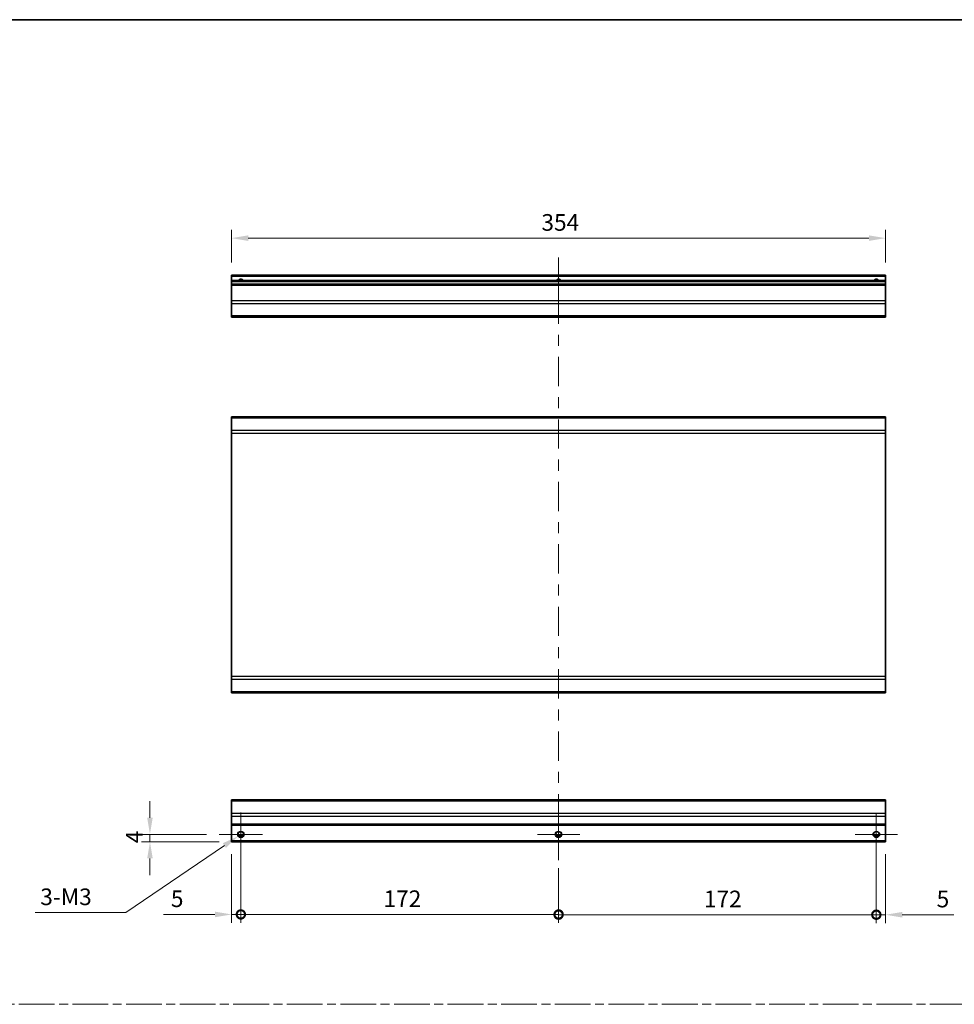
# Model space of a CAD drawing. Units: millimetres. Extents: x 0 to 8644, y -32 to 1546.
# Drawn here: x 4264 to 4770, y 591 to 1124 of the extents above; entities that cross this region are included whole.
import ezdxf

# ---------------------------------------------------------------- set-up
doc = ezdxf.new("R2010")
doc.units = ezdxf.units.MM
doc.header["$LTSCALE"] = 4.5
doc.linetypes.add('CHAIN', pattern=[0.3543, 0.2362, -0.0295, 0.0591, -0.0295])
doc.layers.get('Defpoints').update_dxf_attribs({"lineweight": 25})
for name, color, linetype, lineweight in [('Border (ISO)', 7, 'Continuous', 35), ('Center Mark (ISO)', 131, 'Continuous', 18), ('Centerline (ISO)', 131, 'Continuous', 18), ('Dimension (ISO)', 7, 'Continuous', 18), ('Sketch Geometry (ISO)', 7, 'Continuous', 18), ('Visible (ISO)', 7, 'Continuous', 35), ('Visible Narrow (ISO)', 7, 'Continuous', 25)]:
    doc.layers.add(name, color=color, linetype=linetype, lineweight=lineweight)
doc.styles.add('Note Text (TK)', font='txt')
doc.dimstyles.new('Default - Method 1b (TK)', dxfattribs={"dimscale": 4.5, "dimtxt": 2.5, "dimasz": 2.5, "dimexe": 1, "dimexo": 1.5, "dimgap": 1, "dimtad": 1, "dimtoh": 1, "dimrnd": 1e-08, "dimdsep": 46, "dimtxsty": 'Note Text (TK)', "dimcen": 0.09, "dimdle": 5, "dimclrd": 100, "dimclre": 100, "dimclrt": 7, "dimadec": 1, "dimazin": 1, "dimtfac": 1, "dimtmove": 0, "dimatfit": 3, "dimfxl": 1, "dimtolj": 1, "dimlwd": -1, "dimlwe": -1, "dimarcsym": 0})

# ---------------------------------------------------------------- blocks, each defined once
blk = doc.blocks.new('図面枠 tk図枠')
at = {"layer": 'Border (ISO)'}
blk.add_line((14.5, 289), (405.5, 289), dxfattribs=at)
blk = doc.blocks.new('*D247')
at = {"layer": 'Defpoints', "color": 0}
for p in [(4378.44, 1005.8), (4378.44, 985.8), (4732.44, 985.8)]:
    blk.add_point(p, dxfattribs=at)
at = {"layer": 'Dimension (ISO)', "color": 100}
for p, q in [((4378.44, 992.55), (4378.44, 1010.3)), ((4732.44, 992.55), (4732.44, 1010.3)), ((4723.44, 1005.8), (4387.44, 1005.8))]:
    blk.add_line(p, q, dxfattribs=at)
for points in [[(4387.44, 1007.3), (4387.44, 1004.3), (4378.44, 1005.8)], [(4723.44, 1007.3), (4723.44, 1004.3), (4732.44, 1005.8)]]:
    blk.add_solid(points, dxfattribs=at)
at = {"layer": 'Dimension (ISO)', "color": 7, "insert": (4546.15, 1014.3), "char_height": 9, "attachment_point": 4, "style": 'Note Text (TK)'}
blk.add_mtext('\\A1;354', dxfattribs=at)
blk = doc.blocks.new('_DotSmall')
at = {"color": 0, "linetype": 'ByBlock', "const_width": 0.5}
blk.add_lwpolyline([(-0.0625, 0, 1), (0.0625, 0, 1)], format="xyb", close=True, dxfattribs=at)
blk = doc.blocks.new('*D249')
at = {"layer": 'Defpoints', "color": 0}
for p in [(4383.44, 683.18), (4378.44, 679.18), (4383.44, 639.85)]:
    blk.add_point(p, dxfattribs=at)
at = {"layer": 'Dimension (ISO)', "color": 100}
for p, q in [((4378.44, 672.43), (4378.44, 635.35)), ((4383.44, 676.43), (4383.44, 635.35)), ((4369.44, 639.85), (4341.57, 639.85)), ((4383.44, 639.85), (4378.44, 639.85)), ((4383.44, 639.85), (4401.44, 639.85))]:
    blk.add_line(p, q, dxfattribs=at)
blk.add_solid([(4369.44, 641.35), (4369.44, 638.35), (4378.44, 639.85)], dxfattribs=at)
at = {"layer": 'Dimension (ISO)', "color": 100, "xscale": 9, "yscale": 9, "zscale": 9, "rotation": 180}
blk.add_blockref('_DotSmall', (4383.44, 639.85), dxfattribs=at)
at = {"layer": 'Dimension (ISO)', "color": 7, "insert": (4345.57, 648.35), "char_height": 9, "attachment_point": 4, "style": 'Note Text (TK)'}
blk.add_mtext('\\A1;5', dxfattribs=at)
blk = doc.blocks.new('*D250')
at = {"layer": 'Defpoints', "color": 0}
for p in [(4383.44, 683.18), (4555.44, 671.68), (4555.44, 639.85)]:
    blk.add_point(p, dxfattribs=at)
at = {"layer": 'Dimension (ISO)', "color": 100}
for p, q in [((4383.44, 676.43), (4383.44, 635.35)), ((4555.44, 664.93), (4555.44, 635.35)), ((4383.44, 639.85), (4555.44, 639.85))]:
    blk.add_line(p, q, dxfattribs=at)
at = {"layer": 'Dimension (ISO)', "color": 100, "xscale": 9, "yscale": 9, "zscale": 9, "rotation": 180}
blk.add_blockref('_DotSmall', (4383.44, 639.85), dxfattribs=at)
at = {"layer": 'Dimension (ISO)', "color": 100, "xscale": 9, "yscale": 9, "zscale": 9}
blk.add_blockref('_DotSmall', (4555.44, 639.85), dxfattribs=at)
at = {"layer": 'Dimension (ISO)', "color": 7, "insert": (4460.65, 648.35), "char_height": 9, "attachment_point": 4, "style": 'Note Text (TK)'}
blk.add_mtext('\\A1;172', dxfattribs=at)
blk = doc.blocks.new('*D251')
at = {"layer": 'Defpoints', "color": 0}
for p in [(4727.44, 683.18), (4555.44, 671.68), (4727.44, 639.72)]:
    blk.add_point(p, dxfattribs=at)
at = {"layer": 'Dimension (ISO)', "color": 100}
for p, q in [((4727.44, 676.43), (4727.44, 635.22)), ((4555.44, 664.93), (4555.44, 635.22)), ((4555.44, 639.72), (4727.44, 639.72))]:
    blk.add_line(p, q, dxfattribs=at)
at = {"layer": 'Dimension (ISO)', "color": 100, "xscale": 9, "yscale": 9, "zscale": 9, "rotation": 180}
blk.add_blockref('_DotSmall', (4555.44, 639.72), dxfattribs=at)
at = {"layer": 'Dimension (ISO)', "color": 100, "xscale": 9, "yscale": 9, "zscale": 9}
blk.add_blockref('_DotSmall', (4727.44, 639.72), dxfattribs=at)
at = {"layer": 'Dimension (ISO)', "color": 7, "insert": (4634.13, 648.22), "char_height": 9, "attachment_point": 4, "style": 'Note Text (TK)'}
blk.add_mtext('\\A1;172', dxfattribs=at)
blk = doc.blocks.new('*D252')
at = {"layer": 'Defpoints', "color": 0}
for p in [(4727.44, 683.18), (4732.44, 679.18), (4732.44, 639.68)]:
    blk.add_point(p, dxfattribs=at)
at = {"layer": 'Dimension (ISO)', "color": 100}
for p, q in [((4727.44, 676.43), (4727.44, 635.18)), ((4732.44, 672.43), (4732.44, 635.18)), ((4727.44, 639.68), (4718.44, 639.68)), ((4727.44, 639.68), (4732.44, 639.68)), ((4741.44, 639.68), (4769.31, 639.68))]:
    blk.add_line(p, q, dxfattribs=at)
blk.add_solid([(4741.44, 641.18), (4741.44, 638.18), (4732.44, 639.68)], dxfattribs=at)
at = {"layer": 'Dimension (ISO)', "color": 100, "xscale": 9, "yscale": 9, "zscale": 9}
blk.add_blockref('_DotSmall', (4727.44, 639.68), dxfattribs=at)
at = {"layer": 'Dimension (ISO)', "color": 7, "insert": (4760.09, 648.18), "char_height": 9, "attachment_point": 4, "style": 'Note Text (TK)'}
blk.add_mtext('\\A1;5', dxfattribs=at)
blk = doc.blocks.new('*D253')
at = {"layer": 'Defpoints', "color": 0}
for p in [(4334.25, 683.18), (4371.67, 683.18), (4378.44, 679.18)]:
    blk.add_point(p, dxfattribs=at)
at = {"layer": 'Dimension (ISO)', "color": 100}
for p, q in [((4334.25, 692.18), (4334.25, 701.18)), ((4364.92, 683.18), (4329.75, 683.18)), ((4334.25, 679.18), (4334.25, 683.18)), ((4371.69, 679.18), (4329.75, 679.18)), ((4334.25, 670.18), (4334.25, 661.18))]:
    blk.add_line(p, q, dxfattribs=at)
for points in [[(4332.75, 692.18), (4335.75, 692.18), (4334.25, 683.18)], [(4332.75, 670.18), (4335.75, 670.18), (4334.25, 679.18)]]:
    blk.add_solid(points, dxfattribs=at)
at = {"layer": 'Dimension (ISO)', "color": 7, "insert": (4325.75, 678.35), "char_height": 9, "attachment_point": 4, "rotation": 90, "style": 'Note Text (TK)'}
blk.add_mtext('\\A1;4', dxfattribs=at)
blk = doc.blocks.new('*D254')
at = {"layer": 'Defpoints', "color": 0}
for p in [(4381.98, 682.19), (4384.9, 684.18)]:
    blk.add_point(p, dxfattribs=at)
at = {"layer": 'Dimension (ISO)', "color": 100}
for p, q in [((4383.04, 683.18), (4383.85, 683.18)), ((4383.44, 682.78), (4383.44, 683.59)), ((4321.24, 640.9), (4374.53, 677.13)), ((4272.12, 640.9), (4321.24, 640.9))]:
    blk.add_line(p, q, dxfattribs=at)
blk.add_solid([(4373.69, 678.37), (4375.38, 675.89), (4381.98, 682.19)], dxfattribs=at)
at = {"layer": 'Dimension (ISO)', "color": 7, "insert": (4272.12, 649.4), "char_height": 9, "attachment_point": 4, "style": 'Note Text (TK)'}
blk.add_mtext('\\A1; 3-M3', dxfattribs=at)

msp = doc.modelspace()

# ---------------------------------------------------------------- linework, layer by layer
at = {"layer": 'Center Mark (ISO)', "linetype": 'Continuous'}
for p, q in [((4383.44, 683.183), (4383.44, 694.954)), ((4555.44, 683.183), (4555.44, 694.683)), ((4727.44, 683.183), (4727.44, 694.683)), ((4383.44, 683.183), (4371.67, 683.183)), ((4383.44, 683.183), (4395.211, 683.183)), ((4383.44, 683.183), (4383.44, 671.413)), ((4555.44, 683.183), (4543.94, 683.183)), ((4555.44, 683.183), (4566.94, 683.183)), ((4555.44, 683.183), (4555.44, 671.683)), ((4727.44, 683.183), (4715.94, 683.183)), ((4727.44, 683.183), (4738.94, 683.183)), ((4727.44, 683.183), (4727.44, 671.683))]:
    msp.add_line(p, q, dxfattribs=at)
at = {"layer": 'Centerline (ISO)'}
for p, q in [((4555.44, 985.303), (4555.44, 995.303)), ((4555.44, 985.303), (4555.44, 975.303)), ((4555.44, 679.183), (4555.44, 689.183)), ((4555.44, 679.183), (4555.44, 669.183))]:
    msp.add_line(p, q, dxfattribs=at)
at = {"layer": 'Centerline (ISO)', "linetype": 'Continuous'}
for p, q in [((4555.44, 975.303), (4555.44, 959.512)), ((4555.44, 953.512), (4555.44, 947.512)), ((4555.44, 941.512), (4555.44, 925.721)), ((4555.44, 919.721), (4555.44, 913.721)), ((4555.44, 907.721), (4555.44, 891.93)), ((4555.44, 885.93), (4555.44, 879.93)), ((4555.44, 873.93), (4555.44, 858.139)), ((4555.44, 852.139), (4555.44, 846.139)), ((4555.44, 840.139), (4555.44, 824.347)), ((4555.44, 818.347), (4555.44, 812.347)), ((4555.44, 806.347), (4555.44, 790.556)), ((4555.44, 784.556), (4555.44, 778.556)), ((4555.44, 772.556), (4555.44, 756.765)), ((4555.44, 750.765), (4555.44, 744.765)), ((4555.44, 738.765), (4555.44, 722.974)), ((4555.44, 716.974), (4555.44, 710.974)), ((4555.44, 704.974), (4555.44, 689.183))]:
    msp.add_line(p, q, dxfattribs=at)
at = {"layer": 'Sketch Geometry (ISO)', "color": 4, "linetype": 'CHAIN', "ltscale": 18.194183}
msp.add_line((3944.233, 591.218), (5477.57, 591.218), dxfattribs=at)
at = {"layer": 'Visible (ISO)'}
for p, q in [((4378.44, 985.303), (4378.44, 985.803)), ((4732.44, 985.803), (4378.44, 985.803)), ((4732.44, 985.803), (4732.44, 985.303)), ((4378.44, 985.303), (4378.44, 982.803)), ((4378.44, 982.303), (4378.44, 982.803)), ((4732.44, 982.803), (4378.44, 982.803)), ((4378.44, 982.303), (4378.44, 980.803)), ((4378.44, 980.303), (4378.44, 980.803)), ((4732.44, 980.803), (4378.44, 980.803)), ((4732.44, 982.803), (4732.44, 985.303)), ((4732.44, 982.803), (4732.44, 982.303)), ((4732.44, 980.803), (4732.44, 982.303)), ((4732.44, 980.803), (4732.44, 980.303)), ((4378.44, 980.303), (4378.44, 971.931)), ((4732.44, 971.931), (4732.44, 980.303)), ((4378.44, 970.517), (4378.44, 971.931)), ((4378.44, 970.517), (4378.44, 963.689)), ((4732.44, 971.931), (4732.44, 970.517)), ((4732.44, 963.689), (4732.44, 970.517)), ((4378.44, 963.103), (4378.44, 963.689)), ((4378.44, 963.103), (4732.44, 963.103)), ((4732.44, 963.689), (4732.44, 963.103)), ((4732.44, 909.151), (4378.44, 909.151)), ((4378.44, 908.565), (4378.44, 909.151)), ((4378.44, 908.565), (4378.44, 901.737)), ((4732.44, 909.151), (4732.44, 908.565)), ((4732.44, 901.737), (4732.44, 908.565)), ((4378.44, 900.323), (4378.44, 901.737)), ((4732.44, 901.737), (4732.44, 900.323)), ((4378.44, 900.323), (4378.44, 768.579)), ((4732.44, 768.579), (4732.44, 900.323)), ((4378.44, 767.165), (4378.44, 768.579)), ((4732.44, 768.579), (4732.44, 767.165)), ((4378.44, 767.165), (4378.44, 760.337)), ((4732.44, 760.337), (4732.44, 767.165)), ((4378.44, 759.751), (4378.44, 760.337)), ((4378.44, 759.751), (4732.44, 759.751)), ((4732.44, 760.337), (4732.44, 759.751)), ((4378.44, 701.297), (4378.44, 701.883)), ((4732.44, 701.883), (4378.44, 701.883)), ((4378.44, 701.297), (4378.44, 694.469)), ((4732.44, 701.883), (4732.44, 701.297)), ((4732.44, 694.469), (4732.44, 701.297)), ((4378.44, 693.055), (4378.44, 694.469)), ((4378.44, 693.055), (4378.44, 688.683)), ((4732.44, 694.469), (4732.44, 693.055)), ((4732.44, 688.683), (4732.44, 693.055)), ((4378.44, 688.183), (4378.44, 688.683)), ((4378.44, 688.183), (4732.44, 688.183)), ((4378.44, 688.183), (4378.44, 679.683)), ((4732.44, 688.683), (4732.44, 688.183)), ((4732.44, 679.683), (4732.44, 688.183)), ((4382.322, 682.183), (4384.558, 682.183)), ((4554.322, 682.183), (4556.558, 682.183)), ((4726.322, 682.183), (4728.558, 682.183)), ((4378.44, 679.183), (4378.44, 679.683)), ((4378.44, 679.183), (4732.44, 679.183)), ((4732.44, 679.683), (4732.44, 679.183))]:
    msp.add_line(p, q, dxfattribs=at)
for centre in [(4383.44, 683.183), (4555.44, 683.183), (4727.44, 683.183)]:
    msp.add_circle(centre, 1.5, dxfattribs=at)
for centre in [(4383.44, 981.803), (4555.44, 981.803), (4727.44, 981.803)]:
    msp.add_arc(centre, 1.5, 41.81031, 138.18969, dxfattribs=at)
at = {"layer": 'Visible Narrow (ISO)'}
for p, q in [((4378.44, 985.303), (4732.44, 985.303)), ((4378.44, 982.303), (4732.44, 982.303)), ((4378.44, 980.303), (4732.44, 980.303)), ((4732.44, 971.931), (4378.44, 971.931)), ((4378.44, 970.517), (4732.44, 970.517)), ((4732.44, 963.689), (4378.44, 963.689)), ((4378.44, 908.565), (4732.44, 908.565)), ((4732.44, 901.737), (4378.44, 901.737)), ((4378.44, 900.323), (4732.44, 900.323)), ((4732.44, 768.579), (4378.44, 768.579)), ((4378.44, 767.165), (4732.44, 767.165)), ((4732.44, 760.337), (4378.44, 760.337)), ((4378.44, 701.297), (4732.44, 701.297)), ((4732.44, 694.469), (4378.44, 694.469)), ((4378.44, 693.055), (4732.44, 693.055)), ((4732.44, 688.683), (4378.44, 688.683)), ((4384.855, 682.683), (4382.026, 682.683)), ((4556.855, 682.683), (4554.026, 682.683)), ((4728.855, 682.683), (4726.026, 682.683)), ((4732.44, 679.683), (4378.44, 679.683))]:
    msp.add_line(p, q, dxfattribs=at)
for centre in [(4383.44, 683.183), (4555.44, 683.183), (4727.44, 683.183)]:
    msp.add_circle(centre, 1.77, dxfattribs=at)
for centre in [(4383.44, 981.803), (4555.44, 981.803), (4727.44, 981.803)]:
    msp.add_arc(centre, 1.77, 34.38925, 145.61075, dxfattribs=at)

# ---------------------------------------------------------------- block references
at = {"xscale": 4, "yscale": 4, "zscale": 4}
msp.add_blockref('図面枠 tk図枠', (3872, -32), dxfattribs=at)

# ---------------------------------------------------------------- dimensions: what is measured, and where the dimension line sits
at = {"layer": 'Dimension (ISO)', "color": 100}
for base, p1, p2, angle, override, picture, middle in [((4378.44, 1005.803), (4732.44, 985.803), (4378.44, 985.803), 180, {"dimscale": 0, "dimtxt": 9, "dimasz": 9, "dimexe": 4.5, "dimexo": 6.75, "dimgap": 4, "dimtoh": 0, "dimdec": 2, "dimcen": 0.405, "dimtp": 0, "dimtm": 0, "dimtdec": 2, "dimtix": 0, "dimtofl": 0, "dimtmove": 0, "dimatfit": 1}, '*D247', (4555.428, 1005.803)), ((4334.247, 683.183), (4378.44, 679.183), (4371.67, 683.183), 270, {"dimscale": 0, "dimtxt": 9, "dimasz": 9, "dimexe": 4.5, "dimexo": 6.75, "dimgap": 4, "dimtoh": 0, "dimdec": 2, "dimcen": 0.405, "dimtp": 0, "dimtm": 0, "dimtdec": 2, "dimtix": 0, "dimtofl": 1, "dimtmove": 0, "dimatfit": 1}, '*D253', (4334.247, 681.183)), ((4383.44, 639.846), (4378.44, 679.183), (4383.44, 683.183), 180, {"dimscale": 0, "dimtxt": 9, "dimasz": 9, "dimexe": 4.5, "dimexo": 6.75, "dimgap": 4, "dimtoh": 0, "dimdec": 2, "dimblk2": 'DotSmall', "dimsah": 1, "dimcen": 0.405, "dimdle": 0, "dimtp": 0, "dimtm": 0, "dimtdec": 2, "dimtix": 0, "dimtofl": 1, "dimtmove": 0, "dimatfit": 1}, '*D249', (4348.181, 639.846)), ((4555.44, 639.846), (4383.44, 683.183), (4555.44, 671.683), 180, {"dimscale": 0, "dimtxt": 9, "dimasz": 9, "dimexe": 4.5, "dimexo": 6.75, "dimgap": 4, "dimtoh": 0, "dimdec": 2, "dimblk1": 'DotSmall', "dimblk2": 'DotSmall', "dimsah": 1, "dimcen": 0.405, "dimdle": 0, "dimtp": 0, "dimtm": 0, "dimtdec": 2, "dimtix": 0, "dimtofl": 0, "dimtmove": 0, "dimatfit": 1}, '*D250', (4469.44, 639.846)), ((4727.44, 639.715), (4555.44, 671.683), (4727.44, 683.183), 180, {"dimscale": 0, "dimtxt": 9, "dimasz": 9, "dimexe": 4.5, "dimexo": 6.75, "dimgap": 4, "dimtoh": 0, "dimdec": 2, "dimblk1": 'DotSmall', "dimblk2": 'DotSmall', "dimsah": 1, "dimcen": 0.405, "dimdle": 0, "dimtp": 0, "dimtm": 0, "dimtdec": 2, "dimtix": 0, "dimtofl": 0, "dimtmove": 0, "dimatfit": 1}, '*D251', (4642.924, 639.715)), ((4732.44, 639.677), (4727.44, 683.183), (4732.44, 679.183), 180, {"dimscale": 0, "dimtxt": 9, "dimasz": 9, "dimexe": 4.5, "dimexo": 6.75, "dimgap": 4, "dimtoh": 0, "dimdec": 2, "dimblk1": 'DotSmall', "dimsah": 1, "dimcen": 0.405, "dimdle": 0, "dimtp": 0, "dimtm": 0, "dimtdec": 2, "dimtix": 0, "dimtofl": 1, "dimtmove": 0, "dimatfit": 1}, '*D252', (4762.7, 639.677))]:
    dim = msp.add_linear_dim(base=base, p1=p1, p2=p2, angle=angle, dimstyle='Default - Method 1b (TK)', override=override, dxfattribs=at)
    dim.commit()
    dim.dimension.update_dxf_attribs({"geometry": picture, "text_midpoint": middle, "dimtype": 160})
dim = msp.add_diameter_dim_2p(p1=(4384.905, 684.178), p2=(4381.976, 682.188), text=' 3-M3', dimstyle='Default - Method 1b (TK)', override={"dimscale": 0, "dimtxt": 9, "dimasz": 9, "dimexe": 4.5, "dimexo": 6.75, "dimgap": 4, "dimtih": 1, "dimdec": 2, "dimlfac": 1, "dimcen": 0.405, "dimtp": 0, "dimtm": 0, "dimtdec": 2, "dimtix": 0, "dimtofl": 0, "dimtmove": 0, "dimatfit": 3}, dxfattribs=at)
dim.commit()
dim.dimension.update_dxf_attribs({"geometry": '*D254', "text_midpoint": (4288.461, 640.903), "dimtype": 163})

doc.saveas('drawing.dxf')
